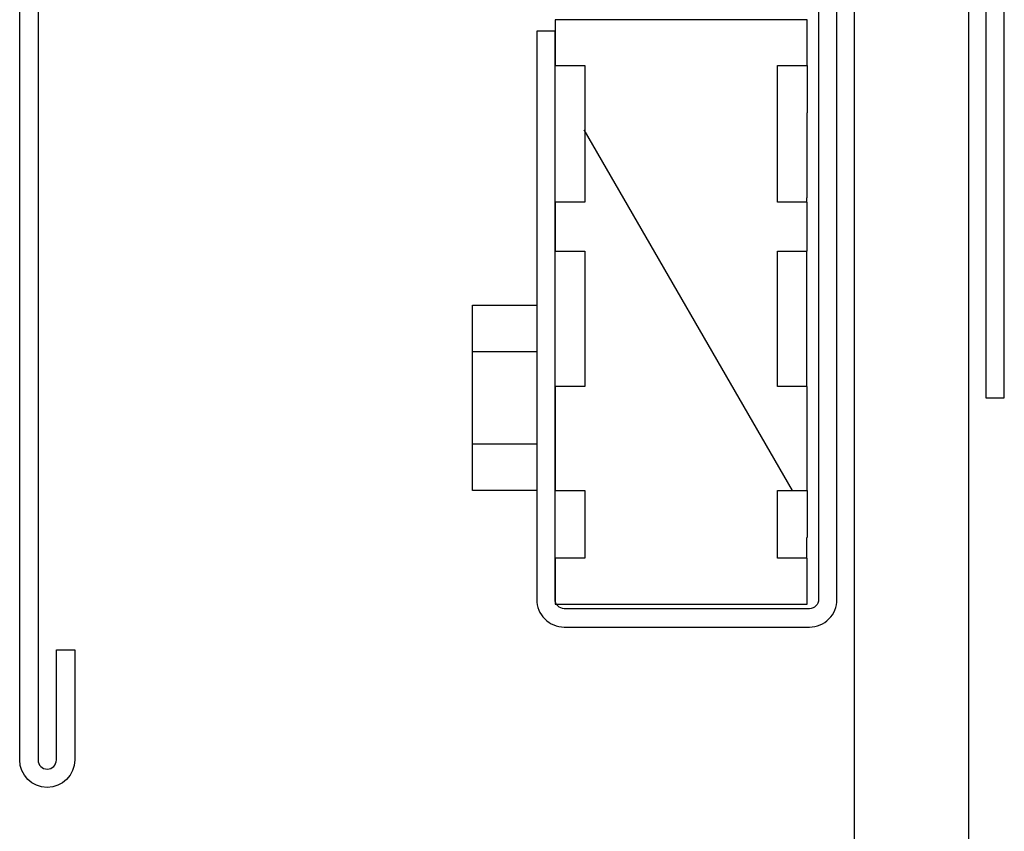
# Model space of a CAD drawing. Extents: x 0 to 1680, y -2 to 1186.
# Drawn here: x 1500 to 1543, y 864 to 900 of the extents above; entities that cross this region are included whole.
import ezdxf

# ---------------------------------------------------------------- set-up
doc = ezdxf.new("R2010")
doc.units = 0
doc.header["$LTSCALE"] = 4
doc.header["$MEASUREMENT"] = 0
doc.layers.add('_0-1_', color=7, linetype='CONTINUOUS', lineweight=30)
doc.layers.add('_0-2_', color=7, linetype='CONTINUOUS', lineweight=25)

msp = doc.modelspace()

# ---------------------------------------------------------------- hatches: boundary and pattern name
at = {"layer": '_0-1_'}
h = msp.add_hatch(dxfattribs=at)
h.set_pattern_fill('ANSI31', color=256, scale=127, angle=75.0002, style=0)
h.set_pattern_definition([(120.0002, (-785.598, -373.56), (-13.74813, -7.93754), [])])
h.paths.add_polyline_path([(1523.815, 883.499), (1523.815, 878.95), (1525.115, 878.95), (1525.115, 875.999), (1523.815, 875.999), (1523.815, 874.199), (1523.815, 873.999), (1523.868, 873.999), (1534.815, 873.999), (1534.815, 875.999), (1533.515, 875.999), (1533.515, 878.95), (1534.815, 878.95), (1534.815, 883.499), (1533.515, 883.499), (1533.515, 889.399), (1534.815, 889.399), (1534.815, 891.544), (1533.515, 891.544), (1533.515, 897.499), (1534.815, 897.499), (1534.815, 899.499), (1523.815, 899.499), (1523.815, 898.999), (1523.815, 897.499), (1525.115, 897.499), (1525.115, 891.544), (1523.815, 891.544), (1523.815, 889.399), (1525.115, 889.399), (1525.115, 883.499)])

# ---------------------------------------------------------------- linework, layer by layer
for p, q in [((1534.85, 897.499), (1534.85, 896.504)), ((1534.85, 896.504), (1534.85, 895.434)), ((1534.85, 891.734), (1534.85, 895.434)), ((1534.815, 891.734), (1534.815, 891.544)), ((1534.815, 876.909), (1534.815, 875.999))]:
    msp.add_line(p, q, dxfattribs=at)
msp.add_lwpolyline([(1523.05, 898.999), (1523.05, 874.199, 0.414214), (1524.25, 872.999), (1534.95, 872.999, 0.414214), (1536.15, 874.199), (1536.15, 921.799, -0.414214), (1536.55, 922.199), (1542.25, 922.199, -0.414214), (1542.65, 921.799), (1542.65, 882.999), (1543.45, 882.999), (1543.45, 921.799, 0.414214), (1542.25, 922.999), (1536.55, 922.999, 0.414214), (1535.35, 921.799), (1535.35, 874.199, -0.414214), (1534.95, 873.799), (1524.25, 873.799, -0.414214), (1523.85, 874.199), (1523.85, 898.999)], format="xyb", close=True, dxfattribs=at)
at = {"layer": '_0-1_', "linetype": 'Continuous'}
msp.add_lwpolyline([(1501.69, 915.999), (1516.29, 915.999), (1516.29, 915.199), (1501.69, 915.199, 0.414214), (1501.29, 914.799), (1501.29, 867.199, 1), (1502.09, 867.199), (1502.09, 871.999), (1502.89, 871.999), (1502.89, 867.199, -1), (1500.49, 867.199), (1500.49, 914.799, -0.414214)], format="xyb", close=True, dxfattribs=at)
at = {"layer": '_0-1_'}
for points in [[(1534.85, 878.95), (1534.85, 883.499), (1533.55, 883.499), (1533.55, 889.399), (1534.85, 889.399), (1534.85, 891.544), (1533.55, 891.544), (1533.55, 897.499), (1534.85, 897.499), (1534.85, 899.499), (1523.85, 899.499), (1523.85, 897.499), (1525.15, 897.499), (1525.15, 891.544), (1523.85, 891.544), (1523.85, 889.399), (1525.15, 889.399), (1525.15, 883.499), (1523.85, 883.499), (1523.85, 878.95), (1525.15, 878.95), (1525.15, 875.999), (1523.85, 875.999), (1523.85, 873.999), (1534.85, 873.999), (1534.85, 875.999), (1533.55, 875.999), (1533.55, 878.95), (1534.85, 878.95), (1534.85, 876.909)], [(1527.815, 899.499), (1527.815, 899.512), (1530.815, 899.512), (1530.815, 899.499)], [(1534.815, 889.399), (1534.815, 888.739), (1534.815, 887.957), (1534.815, 883.945), (1534.815, 883.499)], [(1520.25, 885.02), (1520.25, 887.04), (1523.05, 887.04)], [(1523.05, 880.978), (1520.25, 880.978), (1520.25, 885.02), (1523.05, 885.02)], [(1523.05, 878.958), (1520.25, 878.958), (1520.25, 880.978)]]:
    msp.add_lwpolyline(points, dxfattribs=at)
at = {"layer": '_0-2_', "color": 132}
for p, q in [((1536.9, 920.199), (1536.9, 601.5)), ((1541.9, 601.5), (1541.9, 920.199))]:
    msp.add_line(p, q, dxfattribs=at)

doc.saveas('drawing.dxf')
